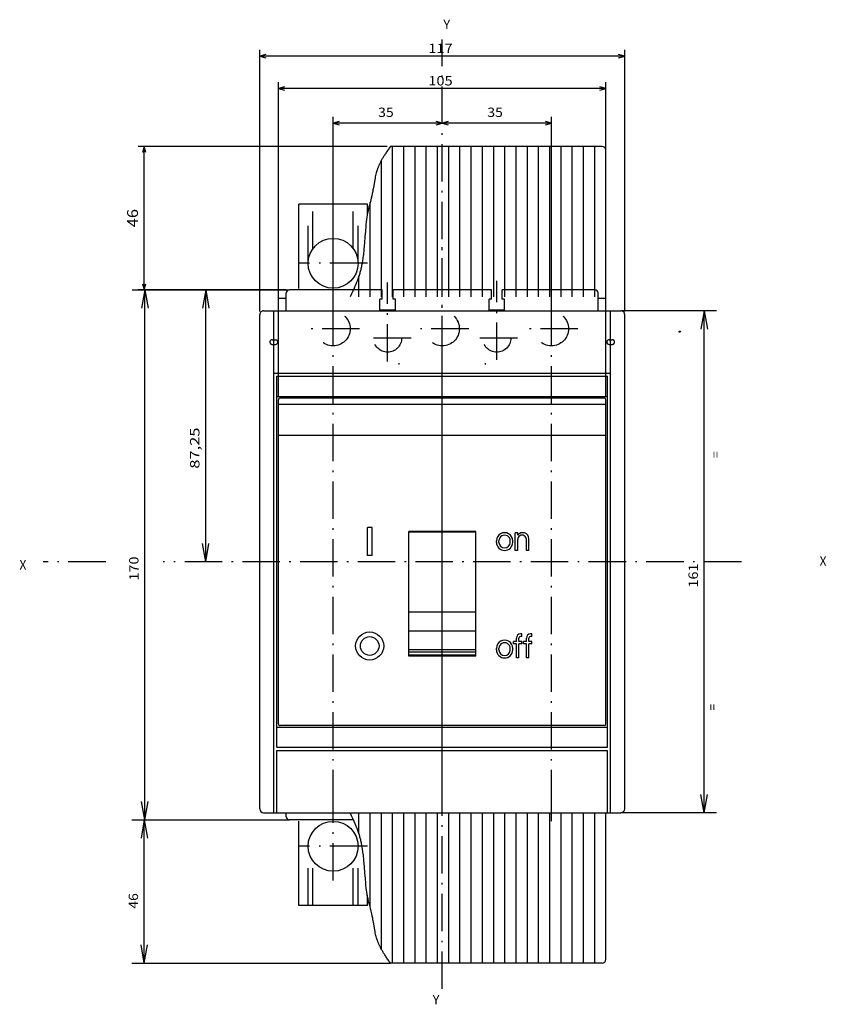
# Model space of a CAD drawing. Extents: x -288 to 873, y 325 to 762.
# Drawn here: x -288 to -29, y 447 to 762 of the extents above; entities that cross this region are included whole.
import ezdxf
from ezdxf.enums import TextEntityAlignment as Align

# ---------------------------------------------------------------- set-up
doc = ezdxf.new("R2010")
doc.units = 0
doc.linetypes.add('DASHDOT', pattern=[18.5, 12, -3, 0.5, -3])
doc.linetypes.add('DASHSPACE', pattern=[30, 12, -18])
doc.layers.get('0').update_dxf_attribs({"linetype": 'CONTINUOUS'})
doc.styles.get("Standard").update_dxf_attribs({"font": 'isocp.shx'})

# ---------------------------------------------------------------- blocks, each defined once
blk = doc.blocks.new('BLOCK0')
at = {"color": 3}
for p, q in [((-70.249969, 57.25), (-70.249969, -57.25)), ((-68.999969, 58.5), (89.500023, 58.5)), ((90.750023, 57.25), (90.750023, -57.25)), ((-70.249969, 54), (-51.249973, 54)), ((-51.249973, 54), (-50.249973, 54)), ((-50.249977, 54), (90.750023, 54)), ((70.750023, 54), (70.750023, -54)), ((80.000023, 54), (80.000023, 53.5)), ((81.500023, 54), (81.500023, 53.5)), ((-70.249969, 53), (-50.249973, 53)), ((-50.249973, 53), (-50.249973, -53)), ((-49.249973, 53), (-49.249973, -53)), ((-49.249973, 53), (-42.749973, 53)), ((-42.749973, 53), (-42.749973, -53)), ((-42.749973, 53), (63.250023, 53)), ((63.250023, 53), (63.250023, -53)), ((63.250023, 53), (69.750023, 53)), ((69.750023, 53), (69.750023, -53)), ((-70.249969, -53), (-50.249973, -53)), ((-49.249973, -53), (-42.749973, -53)), ((-42.749973, -53), (63.250023, -53)), ((63.250023, -53), (69.750023, -53)), ((80.000023, -53.5), (80.000023, -54)), ((81.500023, -53.5), (81.500023, -54)), ((-70.249969, -54), (-51.249973, -54)), ((-51.249973, -54), (-50.249973, -54)), ((-50.249973, -54), (90.750023, -54)), ((-68.999969, -58.5), (89.500023, -58.5))]:
    blk.add_line(p, q, dxfattribs=at)
at = {"color": 3, "linetype": 'DASHSPACE'}
for p, q in [((80.000023, 54.5), (80.000023, 54)), ((81.500023, 54.5), (81.500023, 54)), ((80.000023, -54), (80.000023, -54.5)), ((81.500023, -54), (81.500023, -54.5))]:
    blk.add_line(p, q, dxfattribs=at)
at = {"color": 3}
for centre, radius, start, end in [((-68.999969, 57.25), 1.25, 90.000005, 180.000001), ((89.500023, 57.25), 1.25, 0.000003, 90.000005), ((80.750023, 53.5), 0.75, 180.000001, 0.000003), ((80.750023, -53.5), 0.75, 0.000003, 180.000001), ((-68.999969, -57.25), 1.25, 180.000001, 270), ((89.500023, -57.25), 1.25, 270, 0.000003)]:
    blk.add_arc(centre, radius, start, end, dxfattribs=at)
at = {"color": 3, "linetype": 'DASHSPACE'}
for centre, start, end in [((80.750023, 54.5), 0.000003, 180.000001), ((80.750023, -54.5), 180.000001, 0.000003)]:
    blk.add_arc(centre, 0.75, start, end, dxfattribs=at)
blk = doc.blocks.new('BLOCK1')
at = {"color": 7, "width": 0.977778}
blk.add_text('Y', height=3, rotation=270, dxfattribs=at).set_placement((181.143188, -0.361772), (181.143188, -2.561772), align=Align.FIT)
blk = doc.blocks.new('BLOCK2')
at = {"color": 7, "width": 1.466003}
blk.add_text('170', height=3, dxfattribs=at).set_placement((4.250015, 97.360535), (11.949995, 97.360535), align=Align.FIT)
blk = doc.blocks.new('BLOCK3')
at = {"color": 7, "width": 0.977776}
blk.add_text('X', height=3, rotation=270.00002604, dxfattribs=at).set_placement((7.783718, 135.526215), (7.783719, 133.326218), align=Align.FIT)
blk = doc.blocks.new('BLOCK4')
at = {"color": 7, "width": 0.977776}
blk.add_text('X', height=3, rotation=270.00002604, dxfattribs=at).set_placement((9, -121), (9.000001, -123.199997), align=Align.FIT)
blk = doc.blocks.new('BLOCK5')
at = {"color": 7, "width": 1.446688}
blk.add_text('87,25', height=3, rotation=359.99996962, dxfattribs=at).set_placement((40.125019, 77.837219), (53.324982, 77.837212), align=Align.FIT)
blk = doc.blocks.new('BLOCK6')
at = {"color": 7, "width": 1.178901}
blk.add_text('46', height=3, dxfattribs=at).set_placement((-100.999985, 97.513832), (-96.049995, 97.513832), align=Align.FIT)
blk = doc.blocks.new('BLOCK7')
at = {"color": 7, "width": 0.977778}
blk.add_text('Y', height=3, rotation=270, dxfattribs=at).set_placement((-131.682465, 3.075392), (-131.682465, 0.875392), align=Align.FIT)
blk = doc.blocks.new('BLOCK8')
at = {"color": 7, "width": 1.655909}
blk.add_text('161', height=3, dxfattribs=at).set_placement((2.000031, -81.961731), (9.70001, -81.961731), align=Align.FIT)
blk = doc.blocks.new('BLOCK9')
at = {"color": 7, "width": 1.333333}
blk.add_text('=', height=3, dxfattribs=at).set_placement((43.50573, -89.130066), (45.70573, -89.130066), align=Align.FIT)
blk = doc.blocks.new('BLOCK10')
at = {"color": 7, "width": 1.333334}
blk.add_text('=', height=3, dxfattribs=at).set_placement((-37.46476, -88.096397), (-35.264759, -88.096397), align=Align.FIT)
blk = doc.blocks.new('BLOCK11')
at = {"color": 7}
for p, q in [((90.500023, 58.5), (174.449814, 58.5)), ((172.449814, -58.5), (172.449814, 58.5)), ((90.500023, -58.5), (174.449814, -58.5))]:
    blk.add_line(p, q, dxfattribs=at)
for points in [[(172.967453, 56.56815), (172.449814, 58.5), (171.932175, 56.56815)], [(171.932175, -56.56815), (172.449814, -58.5), (172.967453, -56.56815)]]:
    blk.add_lwpolyline(points, dxfattribs=at)
at = {"color": 7, "width": 1.677419}
blk.add_text('117', height=3, rotation=270, dxfattribs=at).set_placement((173.449814, 4.45), (173.449814, -3.35), align=Align.FIT)
blk = doc.blocks.new('BLOCK12')
at = {"color": 7}
for p, q in [((63.250027, 52.5), (164.053619, 52.5)), ((162.053619, -52.499985), (162.053619, 52.5)), ((63.250027, -52.499985), (164.053619, -52.499985))]:
    blk.add_line(p, q, dxfattribs=at)
for points in [[(162.571259, 50.56815), (162.053619, 52.5), (161.53598, 50.56815)], [(161.53598, -50.568134), (162.053619, -52.499985), (162.571259, -50.568134)]]:
    blk.add_lwpolyline(points, dxfattribs=at)
at = {"color": 7, "width": 1.451362}
blk.add_text('105', height=3, rotation=270, dxfattribs=at).set_placement((163.053619, 4.450007), (163.053619, -3.349993), align=Align.FIT)
blk = doc.blocks.new('BLOCK13')
at = {"color": 7}
for p, q in [((150.940445, -35.000042), (150.940445, 0)), ((97.448753, -35.000042), (152.940445, -35.000042))]:
    blk.add_line(p, q, dxfattribs=at)
for points in [[(151.458084, -1.931852), (150.940445, 0), (150.422806, -1.931852)], [(150.422806, -33.068192), (150.940445, -35.000042), (151.458084, -33.068192)]]:
    blk.add_lwpolyline(points, dxfattribs=at)
at = {"color": 7, "width": 1.290568}
blk.add_text('35', height=3, rotation=270, dxfattribs=at).set_placement((152.940445, -14.449957), (152.940445, -19.449957), align=Align.FIT)
blk = doc.blocks.new('BLOCK14')
at = {"color": 7}
for p, q in [((95.666153, 35.000011), (152.940445, 35.000011)), ((150.940445, 0), (150.940445, 35.000011))]:
    blk.add_line(p, q, dxfattribs=at)
for points in [[(151.458084, 33.068161), (150.940445, 35.000011), (150.422806, 33.068161)], [(150.422806, 1.931852), (150.940445, 0), (151.458084, 1.931852)]]:
    blk.add_lwpolyline(points, dxfattribs=at)
at = {"color": 7, "width": 1.290568}
blk.add_text('35', height=3, rotation=270, dxfattribs=at).set_placement((152.940445, 20.550428), (152.940445, 15.550428), align=Align.FIT)
blk = doc.blocks.new('BLOCK15')
at = {"color": 7}
for p, q in [((97.500015, 50.000031), (97.500015, 97.525406)), ((97.500015, 95.525406), (143.500031, 95.525406)), ((143.500031, 17.600964), (143.500031, 97.525406))]:
    blk.add_line(p, q, dxfattribs=at)
for points in [[(99.43187, 96.043045), (97.500015, 95.525406), (99.43187, 95.007774)], [(141.568176, 95.007774), (143.500031, 95.525406), (141.568176, 96.043045)]]:
    blk.add_lwpolyline(points, dxfattribs=at)
at = {"color": 7, "width": 1.19081}
blk.add_text('46', height=3.5, dxfattribs=at).set_placement((117.583359, 97.525406), (123.416687, 97.525406), align=Align.FIT)

msp = doc.modelspace()

# ---------------------------------------------------------------- linework, layer by layer
at = {"color": 7, "linetype": 'DASHDOT'}
for p, q in [((-152.493242, 451.563024), (-152.493242, 756.161329)), ((-187.493258, 673.334196), (-187.493258, 695.334196)), ((-152.493242, 618.513861), (-152.493242, 696.787313)), ((-176.493259, 684.334196), (-198.493258, 684.334196)), ((-187.493277, 667.434187), (-187.493277, 676.234198)), ((-169.993277, 652.834196), (-169.993277, 678.197798)), ((-134.993269, 653.375662), (-134.993269, 678.761373)), ((-117.493261, 667.434202), (-117.493261, 676.234182)), ((-187.493254, 509.834188), (-187.493254, 673.000318)), ((-117.4932, 509.833929), (-117.4932, 674.782919)), ((-178.993271, 663.334173), (-195.993273, 663.334173)), ((-143.993211, 663.334173), (-160.993274, 663.334173)), ((-108.993292, 663.334211), (-125.993237, 663.334211)), ((-162.493284, 660.334188), (-177.493271, 660.334188)), ((-128.408873, 660.334188), (-141.727834, 660.334188)), ((-152.493242, 627.037512), (-152.493242, 655.94776)), ((-152.493242, 517.963007), (-152.493242, 621.25828)), ((-260.366724, 588.58419), (-280.474588, 588.58419)), ((-56.561586, 588.58419), (-241.962915, 588.58419)), ((-187.493258, 505.434179), (-187.493258, 514.234182)), ((-117.493254, 505.434195), (-117.493254, 514.234182)), ((-187.493258, 486.334181), (-187.493258, 508.334181)), ((-176.493259, 497.334181), (-198.493258, 497.334181))]:
    msp.add_line(p, q, dxfattribs=at)
at = {"color": 1}
for p, q in [((-101.243242, 721.834196), (-169.094206, 721.834196)), ((-168.393242, 673.584188), (-168.393242, 721.834196)), ((-164.793242, 673.584188), (-164.793242, 721.834196)), ((-161.193242, 673.584188), (-161.193242, 721.834196)), ((-157.593242, 673.584188), (-157.593242, 721.834196)), ((-153.993242, 673.584188), (-153.993242, 721.834196)), ((-150.393242, 673.584188), (-150.393242, 721.834196)), ((-146.793242, 673.584188), (-146.793242, 721.834196)), ((-143.193242, 673.584188), (-143.193242, 721.834196)), ((-139.593243, 673.584188), (-139.593243, 721.834196)), ((-135.993242, 673.584188), (-135.993242, 721.834196)), ((-132.393242, 673.584188), (-132.393242, 721.834196)), ((-128.793242, 673.584188), (-128.793242, 721.834196)), ((-125.193243, 673.584188), (-125.193243, 721.834196)), ((-121.593243, 673.584188), (-121.593243, 721.834196)), ((-117.993242, 673.584188), (-117.993242, 721.834196)), ((-114.393244, 673.584188), (-114.393244, 721.834196)), ((-110.793242, 673.584188), (-110.793242, 721.834196)), ((-107.193243, 673.584188), (-107.193243, 721.834196)), ((-103.593241, 673.584188), (-103.593241, 721.834196)), ((-99.993242, 673.584188), (-99.993242, 720.584196)), ((-171.993242, 673.584188), (-171.993242, 717.341703)), ((-175.593243, 673.584188), (-175.593243, 703.909048)), ((-179.193243, 673.584188), (-179.193243, 680.318922)), ((-179.193243, 501.349455), (-179.193243, 508.084196)), ((-175.593243, 477.759336), (-175.593243, 508.084196)), ((-171.993242, 464.326673), (-171.993242, 508.084196)), ((-168.393242, 459.834181), (-168.393242, 508.084196)), ((-164.793242, 459.834181), (-164.793242, 508.084196)), ((-161.193242, 459.834181), (-161.193242, 508.084196)), ((-157.593242, 459.834181), (-157.593242, 508.084196)), ((-153.993242, 459.834181), (-153.993242, 508.084196)), ((-150.393242, 459.834181), (-150.393242, 508.084196)), ((-146.793242, 459.834181), (-146.793242, 508.084196)), ((-143.193242, 459.834181), (-143.193242, 508.084196)), ((-139.593243, 459.834181), (-139.593243, 508.084196)), ((-135.993242, 459.834181), (-135.993242, 508.084196)), ((-132.393242, 459.834181), (-132.393242, 508.084196)), ((-128.793242, 459.834181), (-128.793242, 508.084196)), ((-125.193243, 459.834181), (-125.193243, 508.084196)), ((-121.593243, 459.834181), (-121.593243, 508.084196)), ((-117.993242, 459.834181), (-117.993242, 508.084196)), ((-114.393244, 459.834181), (-114.393244, 508.084196)), ((-110.793242, 459.834181), (-110.793242, 508.084196)), ((-107.193243, 459.834181), (-107.193243, 508.084196)), ((-103.593241, 459.834181), (-103.593241, 508.084196)), ((-99.993242, 461.084181), (-99.993242, 508.084196)), ((-101.243242, 459.834181), (-169.094206, 459.834181))]:
    msp.add_line(p, q, dxfattribs=at)
at = {"color": 7}
for p, q in [((-176.493259, 703.334196), (-198.493258, 703.334196)), ((-198.493258, 676.234198), (-198.493258, 703.334196)), ((-176.493259, 699.979444), (-176.493259, 703.334196)), ((-251.853777, 675.834181), (-201.493269, 675.834181)), ((-247.853777, 675.834181), (-248.89567, 669.925329)), ((-247.853777, 675.834181), (-246.811892, 669.925329)), ((-247.853769, 505.834181), (-247.853777, 675.834181)), ((-232.330462, 675.834181), (-201.493269, 675.834181)), ((-228.330462, 675.834181), (-229.372355, 669.925329)), ((-228.330462, 675.834181), (-227.288576, 669.925329)), ((-228.330462, 588.584188), (-228.330462, 675.834181)), ((-204.993284, 669.084188), (-204.993284, 673.034178)), ((-202.493273, 673.034178), (-204.993273, 673.034178)), ((-202.493277, 669.084188), (-202.493277, 673.034178)), ((-202.493273, 673.034178), (-202.493273, 674.834181)), ((-171.743277, 675.834181), (-201.493273, 675.834181)), ((-172.493277, 669.334181), (-172.493277, 672.834181)), ((-171.743277, 672.834181), (-172.493277, 672.834181)), ((-171.743277, 672.834181), (-171.743277, 675.834181)), ((-136.743207, 675.834181), (-168.243278, 675.834181)), ((-168.243278, 672.834181), (-168.243278, 675.834181)), ((-167.493278, 672.834181), (-168.243278, 672.834181)), ((-167.493278, 669.334181), (-167.493278, 672.834181)), ((-137.493207, 669.334181), (-137.493207, 672.834181)), ((-136.743207, 672.834181), (-137.493207, 672.834181)), ((-136.743207, 672.834181), (-136.743207, 675.834181)), ((-103.493273, 675.834181), (-133.243208, 675.834181)), ((-133.243208, 672.834181), (-133.243208, 675.834181)), ((-132.493208, 672.834181), (-133.243208, 672.834181)), ((-132.493208, 669.334181), (-132.493208, 672.834181)), ((-102.493273, 673.034178), (-102.493273, 674.834181)), ((-99.993273, 673.034178), (-102.493273, 673.034178)), ((-102.493273, 669.084188), (-102.493273, 673.034178)), ((-99.993273, 669.084188), (-99.993273, 673.034178)), ((-167.493278, 669.334181), (-172.493277, 669.334181)), ((-132.493208, 669.334181), (-137.493207, 669.334181)), ((-64.531511, 669.084196), (-95.243246, 669.084196)), ((-68.531511, 669.084196), (-69.573404, 663.175352)), ((-68.531511, 669.084196), (-67.489626, 663.175352)), ((-68.531511, 508.084196), (-68.531511, 669.084196)), ((-204.993242, 536.584192), (-204.993242, 640.584192)), ((-99.993242, 639.084162), (-204.993242, 639.084162)), ((-100.493242, 641.084192), (-204.493242, 641.084192)), ((-99.993258, 536.580286), (-99.993258, 640.584192)), ((-99.993242, 629.084162), (-204.993242, 629.084162)), ((-174.993242, 599.584175), (-176.493242, 599.584175)), ((-176.493242, 590.584175), (-176.493242, 599.584175)), ((-174.993242, 590.584175), (-174.993242, 599.584175)), ((-163.243242, 558.334175), (-163.243242, 598.33416)), ((-141.743242, 598.33416), (-163.243242, 598.33416)), ((-141.743242, 598.069694), (-163.243242, 598.069694)), ((-141.743242, 558.334175), (-141.743242, 598.33416)), ((-129.093252, 592.234175), (-129.093252, 597.934175)), ((-128.293253, 597.934175), (-129.093252, 597.934175)), ((-128.293253, 597.134174), (-128.293253, 597.934175)), ((-228.330462, 588.584188), (-229.372347, 594.493036)), ((-228.330462, 588.584188), (-227.288576, 594.493036)), ((-135.093252, 594.834175), (-135.093252, 595.334175)), ((-134.293253, 594.834175), (-134.293253, 595.334175)), ((-130.693253, 594.834175), (-130.693253, 595.334175)), ((-129.893251, 594.834175), (-129.893251, 595.334175)), ((-128.293253, 592.234175), (-128.293253, 595.734175)), ((-125.493252, 592.234175), (-125.493252, 595.734175)), ((-124.693253, 592.234175), (-124.693253, 595.934175)), ((-128.293253, 592.234175), (-129.093252, 592.234175)), ((-124.693253, 592.234175), (-125.493252, 592.234175)), ((-174.993242, 590.584175), (-176.493242, 590.584175)), ((-141.743242, 572.459496), (-163.243242, 572.459496)), ((-141.743242, 566.34303), (-163.243242, 566.34303)), ((-126.943253, 565.434175), (-127.393251, 565.434175)), ((-126.943253, 564.634175), (-126.943253, 565.434175)), ((-123.743252, 565.434175), (-124.193253, 565.434175)), ((-123.743252, 564.634175), (-123.743252, 565.434175)), ((-129.643251, 562.234175), (-129.643251, 563.034175)), ((-128.693253, 563.034175), (-129.643251, 563.034175)), ((-128.693253, 562.234175), (-129.643251, 562.234175)), ((-128.693253, 563.034175), (-128.693253, 564.134175)), ((-128.693253, 557.734175), (-128.693253, 562.234175)), ((-127.893251, 563.034175), (-127.893251, 564.134175)), ((-126.943253, 563.034175), (-127.893251, 563.034175)), ((-127.893251, 557.734175), (-127.893251, 562.234175)), ((-126.943253, 562.234175), (-127.893251, 562.234175)), ((-126.943253, 564.634175), (-127.393251, 564.634175)), ((-126.943253, 562.234175), (-126.943253, 563.034175)), ((-126.443253, 562.234175), (-126.443253, 563.034175)), ((-125.493252, 563.034175), (-126.443253, 563.034175)), ((-125.493252, 562.234175), (-126.443253, 562.234175)), ((-125.493252, 563.034175), (-125.493252, 564.134175)), ((-125.493252, 557.734175), (-125.493252, 562.234175)), ((-124.693253, 563.034175), (-124.693253, 564.134175)), ((-123.743252, 563.034175), (-124.693253, 563.034175)), ((-124.693253, 557.734175), (-124.693253, 562.234175)), ((-123.743252, 562.234175), (-124.693253, 562.234175)), ((-123.743252, 564.634175), (-124.193253, 564.634175)), ((-123.743252, 562.234175), (-123.743252, 563.034175)), ((-141.743242, 560.395212), (-163.243242, 560.395212)), ((-141.743242, 559.592464), (-163.243242, 559.592464)), ((-135.093252, 560.334175), (-135.093252, 560.834175)), ((-134.293253, 560.334175), (-134.293253, 560.834175)), ((-130.693253, 560.334175), (-130.693253, 560.834175)), ((-129.893251, 560.334175), (-129.893251, 560.834175)), ((-141.743242, 558.598671), (-163.243242, 558.598671)), ((-141.743242, 558.334175), (-163.243242, 558.334175)), ((-127.893251, 557.734175), (-128.693253, 557.734175)), ((-124.693253, 557.734175), (-125.493252, 557.734175)), ((-189.993242, 536.084192), (-204.493242, 536.084192)), ((-179.993258, 536.084192), (-189.993242, 536.084192)), ((-124.993273, 536.084192), (-179.993258, 536.084192)), ((-114.993273, 536.084192), (-124.993273, 536.084192)), ((-100.493242, 536.084192), (-114.993273, 536.084192)), ((-247.853769, 505.834181), (-248.895662, 511.743025)), ((-247.853769, 505.834181), (-246.811884, 511.743025)), ((-68.531511, 508.084196), (-69.573397, 513.99304)), ((-68.531511, 508.084196), (-67.489618, 513.99304)), ((-252.007074, 505.834181), (-201.493269, 505.834181)), ((-251.853769, 505.834181), (-201.493269, 505.834181)), ((-248.007082, 505.834181), (-249.048967, 499.925337)), ((-248.007074, 505.834181), (-246.965189, 499.925337)), ((-248.007074, 459.834181), (-248.007074, 505.834181)), ((-202.493273, 506.834181), (-202.493273, 508.084196)), ((-181.013247, 505.834181), (-201.493273, 505.834181)), ((-198.493258, 478.334181), (-198.493258, 505.434179)), ((-64.531504, 508.084196), (-95.243246, 508.084196)), ((-176.493259, 478.334181), (-176.493259, 481.688932)), ((-176.493259, 478.334181), (-198.493258, 478.334181)), ((-248.007074, 459.834181), (-249.048967, 465.743025)), ((-248.007074, 459.834181), (-246.965189, 465.743025)), ((-252.007074, 459.834181), (-169.09421, 459.834181))]:
    msp.add_line(p, q, dxfattribs=at)
at = {"color": 7, "linetype": 'DASHSPACE'}
for p, q in [((-195.493258, 684.334196), (-195.493258, 703.334196)), ((-193.993258, 688.997885), (-193.993258, 703.334196)), ((-180.993259, 688.997885), (-180.993259, 703.334196)), ((-179.493259, 684.334196), (-179.493259, 703.334196)), ((-195.493258, 478.334181), (-195.493258, 497.334181)), ((-179.493259, 478.334181), (-179.493259, 497.334181)), ((-193.993258, 478.334181), (-193.993258, 492.670492)), ((-180.993259, 478.334181), (-180.993259, 492.670492))]:
    msp.add_line(p, q, dxfattribs=at)
at = {"color": 3}
for p, q in [((-100.493258, 641.084192), (-204.493242, 641.084192)), ((-190.993242, 536.084207), (-204.493242, 536.084207)), ((-179.493242, 536.084207), (-190.993242, 536.084207)), ((-154.942693, 536.084207), (-179.493242, 536.084207)), ((-125.493258, 536.084207), (-150.043963, 536.084207)), ((-113.993258, 536.084207), (-125.493258, 536.084207)), ((-100.493258, 536.084207), (-113.993258, 536.084207))]:
    msp.add_line(p, q, dxfattribs=at)
at = {"color": 1}
for points in [[(-169.093727, 721.833937), (-169.473053, 721.306303), (-169.661633, 721.038877), (-169.848753, 720.770002), (-170.032249, 720.502821), (-170.214228, 720.23422), (-170.389799, 719.971464), (-170.563789, 719.70735), (-170.729477, 719.452101), (-170.893518, 719.19557), (-171.048342, 718.949629), (-171.20146, 718.702452), (-171.271362, 718.588224), (-171.412498, 718.354643), (-171.551765, 718.119917), (-171.677389, 717.904081), (-171.801125, 717.687254), (-171.915253, 717.483091), (-172.027479, 717.278013), (-172.132336, 717.082121), (-172.235281, 716.885405), (-172.33226, 716.695677), (-172.42732, 716.505156), (-172.517372, 716.320127), (-172.605501, 716.134336), (-172.68931, 715.95294), (-172.771194, 715.770811), (-172.849277, 715.592207), (-172.925434, 715.412931), (-172.998188, 715.236479), (-173.069016, 715.05937), (-173.136761, 714.88455), (-173.202578, 714.709074), (-173.265568, 714.535414), (-173.32663, 714.361128), (-173.440166, 714.019194), (-173.546604, 713.673674), (-173.649399, 713.313292), (-173.749012, 712.93553), (-173.846064, 712.536879), (-173.94142, 712.112379), (-174.036394, 711.654448), (-174.133183, 711.150328), (-174.236052, 710.575193), (-174.356022, 709.864973), (-174.55699, 708.654783), (-174.624773, 708.263456), (-174.695435, 707.872862), (-174.786673, 707.398893)], [(-174.786673, 707.398893), (-174.922552, 706.725538), (-175.083052, 705.996832), (-175.27663, 705.177702), (-175.525797, 704.175474), (-175.750235, 703.289038), (-175.970915, 702.402227), (-176.088198, 701.912817), (-176.200754, 701.422438), (-176.25215, 701.189154), (-176.325884, 700.8412), (-176.396214, 700.492521), (-176.526201, 699.795637), (-176.643806, 699.090162), (-176.750534, 698.36688), (-176.847946, 697.613966), (-176.938005, 696.813704), (-177.023832, 695.934141), (-177.112362, 694.899313), (-177.129559, 694.686102), (-177.269737, 692.879988), (-177.425404, 690.882399), (-177.598776, 688.886297), (-177.66044, 688.251684), (-177.726734, 687.617323), (-177.78191, 687.126913), (-177.841038, 686.636961), (-177.896576, 686.207495), (-177.955872, 685.77857), (-178.013676, 685.386831), (-178.075138, 684.995695), (-178.136097, 684.630804), (-178.200653, 684.266577), (-178.265276, 683.922331), (-178.333454, 683.578787), (-178.402073, 683.251204), (-178.474211, 682.924353), (-178.477318, 682.91065), (-178.550243, 682.597258), (-178.626604, 682.284658), (-178.705051, 681.978209), (-178.786882, 681.672628), (-178.87141, 681.37039), (-178.959274, 681.069082), (-179.145002, 680.469152), (-179.345512, 679.867987), (-179.562654, 679.260206), (-179.798967, 678.639227), (-180.058197, 677.995985), (-180.346439, 677.316458), (-180.410561, 677.169386), (-180.749792, 676.409742), (-181.19643, 675.438032), (-181.625372, 674.511793), (-182.048304, 673.583853)], [(-174.786673, 474.269491), (-174.922558, 474.942869), (-175.083057, 475.671576), (-175.276638, 476.490705), (-175.525806, 477.492941), (-175.750252, 478.379415), (-175.970942, 479.266264), (-176.088219, 479.755651), (-176.200769, 480.246008), (-176.25215, 480.479231), (-176.325884, 480.827185), (-176.396214, 481.175856), (-176.526201, 481.87274), (-176.643805, 482.578215), (-176.750532, 483.301496), (-176.847946, 484.054411), (-176.938005, 484.854673), (-177.023832, 485.734236), (-177.11236, 486.769056), (-177.129559, 486.982275), (-177.269714, 488.788092), (-177.42539, 490.785833), (-177.598776, 492.782087), (-177.660444, 493.416716), (-177.726738, 494.0511), (-177.781914, 494.54151), (-177.841043, 495.031462), (-177.89658, 495.460928), (-177.955877, 495.889845), (-178.01368, 496.281584), (-178.075144, 496.67272), (-178.136103, 497.037603), (-178.200659, 497.401831), (-178.265282, 497.746077), (-178.333462, 498.089621), (-178.402079, 498.417211), (-178.474218, 498.744055), (-178.477318, 498.757727), (-178.550243, 499.071119), (-178.626602, 499.383718), (-178.70505, 499.690168), (-178.78688, 499.995748), (-178.871408, 500.297987), (-178.959274, 500.599295), (-179.145, 501.199217), (-179.345509, 501.80039), (-179.562653, 502.408171), (-179.798965, 503.02915), (-180.058195, 503.672392), (-180.346436, 504.351919), (-180.410561, 504.498991), (-180.7498, 505.25865), (-181.19644, 506.230368), (-181.625376, 507.156599), (-182.048304, 508.084524)], [(-169.093727, 459.834448), (-169.473164, 460.362226), (-169.661741, 460.629667), (-169.84886, 460.898535), (-170.032354, 461.165716), (-170.214331, 461.434309), (-170.3899, 461.697065), (-170.563887, 461.961187), (-170.729572, 462.216421), (-170.89361, 462.472959), (-171.048431, 462.718893), (-171.201546, 462.966063), (-171.271362, 463.08016), (-171.412512, 463.313757), (-171.551792, 463.548513), (-171.677416, 463.764341), (-171.801149, 463.981169), (-171.915277, 464.185339), (-172.027502, 464.390417), (-172.132359, 464.586294), (-172.235302, 464.783018), (-172.332279, 464.972746), (-172.42734, 465.163259), (-172.517389, 465.348295), (-172.605518, 465.534079), (-172.689327, 465.715483), (-172.771212, 465.897604), (-172.849293, 466.076208), (-172.925449, 466.255491), (-172.998203, 466.431936), (-173.069031, 466.609045), (-173.136776, 466.783873), (-173.202591, 466.959333), (-173.265581, 467.133001), (-173.326643, 467.30728), (-173.440166, 467.649183), (-173.546606, 467.994719), (-173.649401, 468.355093), (-173.749014, 468.732862), (-173.846066, 469.131514), (-173.941422, 469.556005), (-174.036396, 470.013945), (-174.133184, 470.518057), (-174.236053, 471.093199), (-174.356024, 471.803419), (-174.556997, 473.013647), (-174.624779, 473.404951), (-174.695438, 473.795546), (-174.786673, 474.269491)]]:
    msp.add_lwpolyline(points, dxfattribs=at)
at = {"color": 7}
for centre, radius in [((-187.493258, 684.334196), 8), ((-76.345589, 662.418282), 0.2), ((-175.743242, 561.584175), 4.5), ((-175.743242, 561.584175), 3), ((-187.493258, 497.334181), 8)]:
    msp.add_circle(centre, radius, dxfattribs=at)
at = {"color": 7, "linetype": 'DASHSPACE'}
for centre, radius in [((-187.493273, 663.334173), 5.500001), ((-152.493242, 663.334173), 5.500031), ((-117.493265, 663.334211), 5.499972), ((-169.993277, 660.334188), 4.499993), ((-134.993269, 660.334188), 4.5)]:
    msp.add_circle(centre, radius, dxfattribs=at)
at = {"color": 1}
for centre, start, end in [((-101.243242, 720.584196), 0.000001, 90), ((-101.243242, 461.084181), 270.000005, 0.000001)]:
    msp.add_arc(centre, 1.25, start, end, dxfattribs=at)
at = {"color": 7}
for centre, radius, start, end in [((-201.493269, 674.834181), 1.000004, 90.000047, 180.000481), ((-103.493265, 674.834188), 0.999995, 359.999809, 90.000231), ((-169.993282, 652.334204), 3.750024, 352.337457, 359.999973), ((-134.993275, 652.334188), 3.750007, 180.000125, 187.6623), ((-204.493242, 640.584192), 0.5, 90, 180.000003), ((-100.493242, 640.584192), 0.5, 0.000001, 90), ((-132.493252, 595.334175), 2.6, 0.000001, 180.000003), ((-132.493252, 595.334175), 1.8, 0.000001, 180.000003), ((-126.693253, 595.934175), 2, 0.000001, 143.130102), ((-126.893251, 595.734175), 1.4, 0.000001, 180.000003), ((-132.493252, 594.834175), 2.6, 180.000003, 0.000001), ((-132.493252, 594.834175), 1.8, 180.000003, 0.000001), ((-127.393251, 564.134175), 1.3, 90.00001, 180.000003), ((-124.193253, 564.134175), 1.3, 90.00001, 180.000003), ((-132.493252, 560.834175), 2.6, 0.000001, 180.000003), ((-132.493252, 560.834175), 1.8, 0.000001, 180.000003), ((-127.393251, 564.134175), 0.5, 90.00001, 180.000003), ((-124.193253, 564.134175), 0.5, 90.00001, 180.000003), ((-132.493252, 560.334175), 2.6, 180.000003, 0.000001), ((-132.493252, 560.334175), 1.8, 180.000003, 0.000001), ((-204.493242, 536.584192), 0.5, 180.000003, 270.000005), ((-100.493242, 536.584192), 0.5, 270.000005, 359.552377), ((-201.493273, 506.834181), 1, 180.000009, 269.999991)]:
    msp.add_arc(centre, radius, start, end, dxfattribs=at)
at = {"color": 3}
for centre, start, end in [((-204.493242, 640.584192), 90, 180.000003), ((-100.493258, 640.584192), 0.000001, 90), ((-204.493242, 536.584207), 180.000003, 270.000005), ((-100.493258, 536.584207), 270.000005, 0.000001)]:
    msp.add_arc(centre, 0.5, start, end, dxfattribs=at)

# ---------------------------------------------------------------- block references
at = {"rotation": 90}
for name in ['BLOCK1', 'BLOCK11', 'BLOCK12', 'BLOCK14', 'BLOCK13', 'BLOCK15', 'BLOCK0', 'BLOCK5', 'BLOCK9', 'BLOCK3', 'BLOCK2', 'BLOCK8', 'BLOCK4', 'BLOCK10', 'BLOCK6', 'BLOCK7']:
    msp.add_blockref(name, (-152.493242, 578.334166), dxfattribs=at)

doc.saveas('drawing.dxf')
